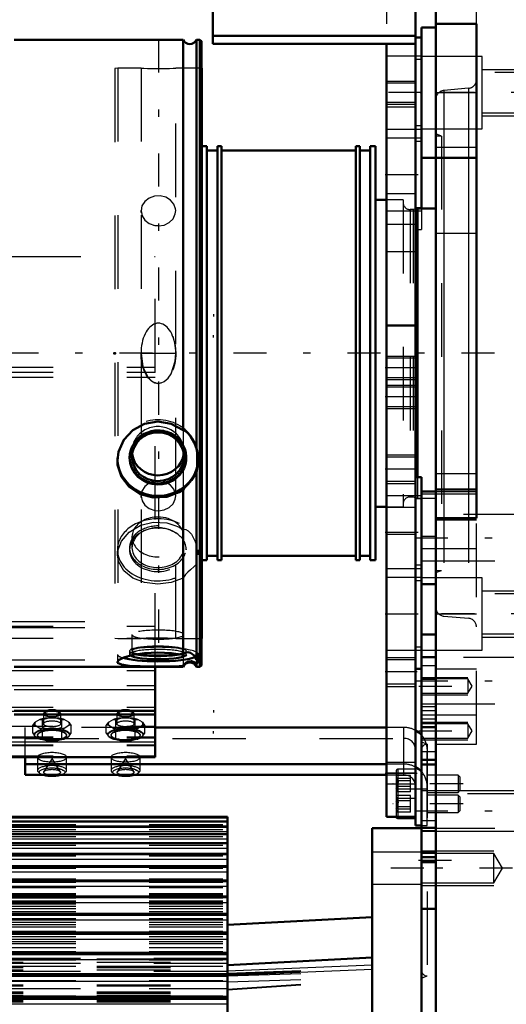
# Model space of a CAD drawing. Units: inches. Extents: x 19 to 249, y 19 to 234.
# Drawn here: x 84 to 90, y 160 to 174 of the extents above; entities that cross this region are included whole.
import ezdxf

# ---------------------------------------------------------------- set-up
doc = ezdxf.new("R2010")
doc.units = ezdxf.units.IN
doc.header["$MEASUREMENT"] = 0
doc.linetypes.add('Center', pattern=[1.5, 0.45, -0.5, 0.05, -0.5])
doc.linetypes.add('Dashed', pattern=[2, 1, -1])
for name, color, linetype, lineweight in [('2d ConnectionPoints', 7, 'Continuous', 50), ('AM_0', 7, 'Continuous', 50), ('AM_4', 3, 'Continuous', 25), ('AM_5', 3, 'Continuous', 25), ('AM_7', 7, 'Center', 25), ('AM_9', 6, 'Dashed', 25)]:
    doc.layers.add(name, color=color, linetype=linetype, lineweight=lineweight)

# ---------------------------------------------------------------- blocks, each defined once
blk = doc.blocks.new('116_0543204010_SH5_GS_0_in_GXFHG_1_1_GN_Wire_Rope_Hoist_900')
at = {"layer": 'AM_0'}
for p, q in [((86.423, 177.006), (86.423, 173.34)), ((89.179, 177.006), (89.179, 162.833)), ((86.423, 173.448), (89.179, 173.448)), ((86.423, 173.34), (89.179, 173.34)), ((88.785, 173.34), (88.785, 162.833)), ((89.258, 173.424), (89.179, 173.424)), ((89.258, 171.79), (89.258, 171.112)), ((89.179, 169.51), (88.785, 169.51)), ((89.258, 167.45), (89.179, 167.45)), ((89.258, 167.45), (89.258, 167.254)), ((89.258, 165.994), (89.258, 165.517)), ((89.179, 164.841), (89.258, 164.841)), ((89.179, 162.833), (88.785, 162.833))]:
    blk.add_line(p, q, dxfattribs=at)
at = {"layer": 'AM_4'}
for p, q in [((89.258, 172.225), (89.179, 172.225)), ((89.258, 171.112), (89.179, 171.112)), ((89.258, 166.252), (89.179, 166.252)), ((89.258, 165.138), (89.179, 165.138)), ((89.179, 163.424), (88.785, 163.424))]:
    blk.add_line(p, q, dxfattribs=at)
at = {"layer": 'AM_5'}
for p, q in [((88.785, 172.833), (89.179, 172.833)), ((88.785, 172.518), (89.179, 172.518)), ((88.785, 169.093), (89.179, 169.093)), ((88.785, 168.778), (89.179, 168.778)), ((88.785, 168.699), (89.179, 168.699)), ((88.785, 168.384), (89.179, 168.384)), ((88.785, 167.754), (89.179, 167.754)), ((88.785, 167.361), (89.179, 167.361)), ((88.785, 164.998), (89.179, 164.998)), ((88.785, 164.605), (89.179, 164.605))]:
    blk.add_line(p, q, dxfattribs=at)
at = {"layer": 'AM_7'}
for p, q in [((89.262, 172.676), (88.765, 172.676)), ((88.765, 171.562), (89.262, 171.562)), ((89.199, 168.935), (88.765, 168.935)), ((89.199, 168.542), (88.765, 168.542)), ((89.199, 167.557), (88.765, 167.557)), ((88.765, 166.702), (89.262, 166.702)), ((88.765, 165.589), (89.262, 165.589)), ((89.199, 164.802), (88.765, 164.802)), ((88.765, 163.424), (89.199, 163.424))]:
    blk.add_line(p, q, dxfattribs=at)
at = {"layer": 'AM_9'}
for p, q in [((88.785, 176.613), (88.785, 173.34)), ((89.258, 173.424), (89.258, 171.79)), ((89.258, 173.17), (88.785, 173.17)), ((89.258, 173.126), (89.179, 173.126)), ((89.179, 172.806), (88.785, 172.806)), ((88.785, 172.545), (89.179, 172.545)), ((89.179, 172.479), (88.785, 172.479)), ((88.785, 172.181), (89.258, 172.181)), ((89.258, 172.056), (88.785, 172.056)), ((89.258, 172.013), (89.179, 172.013)), ((89.179, 171.298), (88.785, 171.298)), ((88.785, 171.068), (89.258, 171.068)), ((89.258, 171.112), (89.258, 170.814)), ((89.179, 170.885), (88.785, 170.885)), ((89.179, 170.814), (89.258, 170.814)), ((89.179, 170.51), (88.785, 170.51)), ((89.179, 169.066), (88.785, 169.066)), ((88.785, 168.805), (89.179, 168.805)), ((89.179, 168.673), (88.785, 168.673)), ((88.785, 168.411), (89.179, 168.411)), ((89.179, 167.722), (88.785, 167.722)), ((88.785, 167.393), (89.179, 167.393)), ((89.258, 167.196), (88.785, 167.196)), ((89.258, 167.254), (89.258, 165.994)), ((89.258, 167.153), (89.179, 167.153)), ((89.179, 167.038), (88.785, 167.038)), ((89.179, 166.669), (88.785, 166.669)), ((88.785, 166.208), (89.258, 166.208)), ((89.258, 166.083), (88.785, 166.083)), ((89.258, 166.04), (89.179, 166.04)), ((89.258, 165.517), (89.258, 164.841)), ((88.785, 165.095), (89.258, 165.095)), ((89.179, 164.966), (88.785, 164.966)), ((88.785, 164.637), (89.179, 164.637)), ((89.179, 163.569), (88.785, 163.569)), ((88.785, 163.278), (89.179, 163.278))]:
    blk.add_line(p, q, dxfattribs=at)
blk = doc.blocks.new('117_0543004220_SH5_L3_0_in_GXFHG_1_1_GN_Wire_Rope_Hoist_900')
at = {"layer": 'AM_0'}
for p, q in [((85.636, 163.643), (85.636, 164.871)), ((83.719, 164.274), (85.636, 164.274)), ((83.719, 164.22), (85.636, 164.22)), ((88.785, 164.046), (85.636, 164.046)), ((47.25, 163.643), (85.636, 163.643)), ((83.871, 163.4), (83.871, 163.643)), ((88.785, 163.548), (83.871, 163.548)), ((83.871, 163.4), (88.785, 163.4)), ((88.938, 162.811), (89.178, 162.811)), ((89.178, 162.833), (89.178, 162.715)), ((89.178, 162.715), (89.258, 162.715))]:
    blk.add_line(p, q, dxfattribs=at)
blk.add_arc((88.938, 162.834), 0.0236, 183.5336, 270, dxfattribs=at)
for centre, major_axis, ratio, start_param, end_param in [((84.235, 164.251), (-0.094, 0), 0.34202, 3.901902, 5.522876), ((85.235, 164.251), (-0.094, 0), 0.34202, 3.901902, 5.522876), ((89.02, 163.75), (-0.315, 0), 0.939693, 3.859113, 4.184802), ((89.02, 163.252), (-0.315, 0), 0.939693, 3.859115, 4.184802), ((84.235, 163.46), (-0.197, 0), 0.34202, 1.104341, 2.037251), ((85.235, 163.46), (-0.197, 0), 0.34202, 1.104341, 2.037251)]:
    blk.add_ellipse(centre, major_axis=major_axis, ratio=ratio, start_param=start_param, end_param=end_param, dxfattribs=at)
at = {"layer": 'AM_4'}
for p, q in [((83.719, 164.563), (85.636, 164.563)), ((47.25, 163.85), (85.636, 163.85)), ((88.938, 162.833), (88.938, 162.811))]:
    blk.add_line(p, q, dxfattribs=at)
at = {"layer": 'AM_5'}
for p, q in [((86.432, 169.663), (86.432, 169.633)), ((86.432, 169.348), (86.432, 169.378)), ((86.432, 164.28), (86.432, 164.25)), ((86.432, 163.965), (86.432, 163.995)), ((89.178, 163.399), (89.178, 163.375)), ((89.178, 163.163), (89.178, 163.187)), ((89.178, 163.126), (89.178, 163.102)), ((89.178, 162.89), (89.178, 162.914))]:
    blk.add_line(p, q, dxfattribs=at)
at = {"layer": 'AM_7'}
for p, q in [((89.824, 163.281), (88.871, 163.281)), ((89.824, 163.008), (88.871, 163.008))]:
    blk.add_line(p, q, dxfattribs=at)
at = {"layer": 'AM_9'}
for p, q in [((47.626, 170.447), (85.636, 170.447)), ((85.636, 164.871), (85.636, 170.447)), ((47.25, 168.942), (85.636, 168.942)), ((47.25, 168.875), (85.636, 168.875)), ((47.25, 168.808), (85.636, 168.808)), ((47.682, 165.488), (85.636, 165.488)), ((47.25, 165.422), (85.636, 165.422)), ((47.682, 165.407), (85.636, 165.407)), ((47.25, 165.259), (85.636, 165.259)), ((47.682, 164.967), (85.636, 164.967)), ((47.25, 164.819), (85.636, 164.819)), ((47.25, 164.617), (85.636, 164.617)), ((47.25, 164.321), (85.636, 164.321)), ((47.25, 164.267), (85.636, 164.267)), ((84.147, 164.263), (84.125, 164.243)), ((84.345, 164.243), (84.322, 164.263)), ((85.147, 164.263), (85.125, 164.243)), ((85.345, 164.243), (85.322, 164.263)), ((83.972, 164.071), (84.006, 164.116)), ((84.07, 164.154), (84.006, 164.116)), ((84.103, 164.047), (84.103, 164.149)), ((84.117, 164.229), (84.117, 164.096)), ((84.299, 164.174), (84.171, 164.174)), ((84.299, 164.174), (84.366, 164.149)), ((84.353, 164.096), (84.353, 164.229)), ((84.366, 164.149), (84.4, 164.154)), ((84.366, 164.047), (84.366, 164.149)), ((84.464, 164.116), (84.4, 164.154)), ((84.972, 164.071), (85.006, 164.116)), ((85.07, 164.154), (85.006, 164.116)), ((85.103, 164.047), (85.103, 164.149)), ((85.117, 164.229), (85.117, 164.096)), ((85.299, 164.174), (85.171, 164.174)), ((85.299, 164.174), (85.366, 164.149)), ((85.353, 164.096), (85.353, 164.229)), ((85.366, 164.149), (85.4, 164.154)), ((85.366, 164.047), (85.366, 164.149)), ((85.464, 164.116), (85.4, 164.154)), ((47.25, 164.065), (85.636, 164.065)), ((83.871, 163.643), (83.871, 164.046)), ((85.636, 164.046), (83.871, 164.046)), ((83.972, 163.969), (83.972, 164.071)), ((83.972, 163.969), (83.998, 163.933)), ((84.077, 164.011), (83.998, 163.964)), ((84.006, 164.076), (84.07, 164.038)), ((84.103, 163.994), (84.07, 164.038)), ((84.156, 164.026), (84.103, 164.047)), ((84.171, 164.018), (84.103, 163.994)), ((84.103, 163.891), (84.103, 163.994)), ((84.314, 164.026), (84.156, 164.026)), ((84.171, 164.018), (84.299, 164.018)), ((84.366, 163.891), (84.366, 163.994)), ((84.471, 163.964), (84.392, 164.011)), ((84.4, 164.038), (84.464, 164.076)), ((84.497, 164.071), (84.464, 164.076)), ((84.497, 163.969), (84.471, 163.964)), ((84.497, 163.969), (84.497, 164.071)), ((84.972, 163.969), (84.972, 164.071)), ((84.972, 163.969), (84.998, 163.933)), ((85.077, 164.011), (84.998, 163.964)), ((85.006, 164.076), (85.07, 164.038)), ((85.103, 163.994), (85.07, 164.038)), ((85.156, 164.026), (85.103, 164.047)), ((85.171, 164.018), (85.103, 163.994)), ((85.103, 163.891), (85.103, 163.994)), ((85.314, 164.026), (85.156, 164.026)), ((85.171, 164.018), (85.299, 164.018)), ((85.366, 163.891), (85.366, 163.994)), ((85.471, 163.964), (85.392, 164.011)), ((85.4, 164.038), (85.464, 164.076)), ((85.497, 164.071), (85.464, 164.076)), ((85.497, 163.969), (85.471, 163.964)), ((85.497, 163.969), (85.497, 164.071)), ((89.02, 164.046), (88.785, 164.046)), ((89.02, 163.4), (89.02, 164.046)), ((47.25, 163.917), (85.636, 163.917)), ((47.25, 163.904), (85.636, 163.904)), ((83.871, 163.898), (89.02, 163.898)), ((83.998, 163.933), (84.077, 163.886)), ((84.011, 163.919), (84.015, 163.915)), ((84.038, 163.944), (84.038, 163.937)), ((84.156, 163.871), (84.314, 163.871)), ((84.314, 163.871), (84.366, 163.891)), ((84.366, 163.891), (84.392, 163.886)), ((84.392, 163.886), (84.471, 163.933)), ((84.432, 163.937), (84.432, 163.944)), ((84.455, 163.915), (84.459, 163.919)), ((84.998, 163.933), (85.077, 163.886)), ((85.011, 163.919), (85.015, 163.915)), ((85.038, 163.944), (85.038, 163.937)), ((85.156, 163.871), (85.314, 163.871)), ((85.314, 163.871), (85.366, 163.891)), ((85.366, 163.891), (85.392, 163.886)), ((85.392, 163.886), (85.471, 163.933)), ((85.432, 163.937), (85.432, 163.944)), ((85.455, 163.915), (85.459, 163.919)), ((47.25, 163.81), (85.636, 163.81)), ((47.25, 163.8), (85.636, 163.8)), ((89.178, 163.75), (89.178, 162.833)), ((89.335, 162.715), (89.335, 163.75)), ((47.25, 163.662), (85.636, 163.662)), ((84.038, 163.641), (84.038, 163.46)), ((84.235, 163.623), (84.124, 163.446)), ((84.346, 163.446), (84.235, 163.623)), ((84.432, 163.46), (84.432, 163.641)), ((85.038, 163.641), (85.038, 163.46)), ((85.235, 163.623), (85.124, 163.446)), ((85.346, 163.446), (85.235, 163.623)), ((85.432, 163.46), (85.432, 163.641)), ((89.02, 163.548), (88.785, 163.548)), ((88.914, 163.455), (88.914, 162.834)), ((89.178, 163.478), (88.938, 163.478)), ((88.938, 163.478), (88.938, 162.833)), ((88.785, 163.4), (89.02, 163.4)), ((89.111, 163.393), (88.914, 163.393)), ((89.111, 163.354), (88.914, 163.354)), ((89.111, 163.32), (88.914, 163.32)), ((89.111, 163.169), (89.111, 163.393)), ((89.756, 163.399), (89.335, 163.399)), ((89.756, 163.399), (89.756, 163.163)), ((89.781, 163.375), (89.756, 163.399)), ((89.781, 163.375), (89.781, 163.187)), ((89.111, 163.242), (88.914, 163.242)), ((89.111, 163.208), (88.914, 163.208)), ((89.111, 163.169), (88.914, 163.169)), ((89.178, 163.205), (88.938, 163.205)), ((89.178, 163.213), (89.335, 163.213)), ((89.335, 163.163), (89.756, 163.163)), ((89.756, 163.163), (89.781, 163.187)), ((89.111, 163.12), (88.914, 163.12)), ((89.111, 163.081), (88.914, 163.081)), ((89.111, 163.047), (88.914, 163.047)), ((88.938, 163.084), (89.178, 163.084)), ((89.111, 162.896), (89.111, 163.12)), ((89.178, 163.113), (89.178, 163.087)), ((89.756, 163.126), (89.335, 163.126)), ((89.781, 163.102), (89.756, 163.126)), ((89.756, 163.126), (89.756, 162.89)), ((89.781, 163.102), (89.781, 162.914)), ((89.111, 162.969), (88.914, 162.969)), ((89.111, 162.935), (88.914, 162.935)), ((89.111, 162.896), (88.914, 162.896)), ((89.756, 162.89), (89.781, 162.914)), ((89.178, 162.84), (89.178, 162.813)), ((89.335, 162.89), (89.756, 162.89)), ((89.258, 162.715), (89.335, 162.715))]:
    blk.add_line(p, q, dxfattribs=at)
for points in [[(84.07, 164.154), (84.085, 164.153), (84.103, 164.149)], [(84.103, 164.149), (84.114, 164.154), (84.171, 164.174)], [(84.464, 164.116), (84.479, 164.097), (84.497, 164.071)], [(85.07, 164.154), (85.085, 164.153), (85.103, 164.149)], [(85.103, 164.149), (85.114, 164.154), (85.171, 164.174)], [(85.464, 164.116), (85.479, 164.097), (85.497, 164.071)], [(84.006, 164.076), (83.99, 164.076), (83.972, 164.071)], [(83.998, 163.964), (83.99, 163.965), (83.972, 163.969)], [(84.366, 163.994), (84.355, 163.999), (84.299, 164.018)], [(84.366, 164.047), (84.355, 164.042), (84.314, 164.026)], [(84.4, 164.038), (84.384, 164.019), (84.366, 163.994)], [(84.471, 163.933), (84.479, 163.944), (84.497, 163.969)], [(85.006, 164.076), (84.99, 164.076), (84.972, 164.071)], [(84.998, 163.964), (84.99, 163.965), (84.972, 163.969)], [(85.366, 163.994), (85.355, 163.999), (85.299, 164.018)], [(85.366, 164.047), (85.355, 164.042), (85.314, 164.026)], [(85.4, 164.038), (85.384, 164.019), (85.366, 163.994)], [(85.471, 163.933), (85.479, 163.944), (85.497, 163.969)], [(84.077, 163.886), (84.086, 163.887), (84.103, 163.891)], [(84.103, 163.891), (84.115, 163.886), (84.156, 163.871)], [(85.077, 163.886), (85.086, 163.887), (85.103, 163.891)], [(85.103, 163.891), (85.115, 163.886), (85.156, 163.871)], [(84.25, 163.495), (84.306, 163.49), (84.352, 163.478), (84.366, 163.473)], [(84.366, 163.473), (84.376, 163.467), (84.384, 163.459), (84.384, 163.459)], [(85.25, 163.495), (85.306, 163.49), (85.352, 163.478), (85.366, 163.473)], [(85.366, 163.473), (85.376, 163.467), (85.384, 163.459), (85.384, 163.459)], [(88.914, 163.32), (88.935, 163.341), (88.941, 163.354), (88.939, 163.367), (88.938, 163.368)], [(88.914, 163.354), (88.935, 163.323), (88.941, 163.303), (88.939, 163.282), (88.927, 163.258), (88.914, 163.242)], [(88.914, 163.208), (88.935, 163.24), (88.941, 163.26), (88.939, 163.28), (88.927, 163.305), (88.914, 163.32)], [(88.914, 163.242), (88.935, 163.222), (88.941, 163.209), (88.939, 163.195), (88.938, 163.195)], [(88.938, 163.195), (88.927, 163.18), (88.914, 163.169)], [(88.914, 163.047), (88.935, 163.067), (88.941, 163.08), (88.939, 163.094), (88.938, 163.094)], [(88.914, 163.081), (88.935, 163.049), (88.941, 163.029), (88.939, 163.009), (88.927, 162.984), (88.914, 162.969)], [(88.914, 162.935), (88.935, 162.966), (88.941, 162.986), (88.939, 163.007), (88.927, 163.031), (88.914, 163.047)], [(88.914, 162.969), (88.935, 162.948), (88.941, 162.935), (88.939, 162.922), (88.927, 162.906), (88.914, 162.896)]]:
    blk.add_lwpolyline(points, dxfattribs=at)
for centre, start, end in [((88.938, 163.455), 90, 180), ((88.938, 163.181), 90, 180), ((88.938, 163.108), 180, 270), ((88.938, 162.834), 180, 183.5336)]:
    blk.add_arc(centre, 0.0236, start, end, dxfattribs=at)
for centre, major_axis in [((84.235, 164.229), (-0.118, 0)), ((85.235, 164.229), (-0.118, 0)), ((84.235, 164.096), (-0.118, 0)), ((85.235, 164.096), (-0.118, 0)), ((84.235, 163.944), (-0.236, 0)), ((84.235, 163.944), (-0.197, 0)), ((85.235, 163.944), (-0.236, 0)), ((85.235, 163.944), (-0.197, 0)), ((84.235, 163.641), (0.197, 0)), ((85.235, 163.641), (0.197, 0)), ((84.235, 163.438), (-0.173, 0)), ((84.235, 163.438), (-0.114, 0)), ((85.235, 163.438), (-0.173, 0)), ((85.235, 163.438), (-0.114, 0))]:
    blk.add_ellipse(centre, major_axis=major_axis, ratio=0.34202, dxfattribs=at)
for centre, major_axis, ratio, start_param, end_param in [((84.235, 164.251), (-0.094, 0), 0.34202, 5.522876, 10.185087), ((85.235, 164.251), (-0.094, 0), 0.34202, 5.522876, 10.185087), ((84.235, 164.096), (-0.236, 0), 0.34202, 6.034311, 6.53206), ((84.235, 164.096), (-0.236, 0), 0.34202, 4.987113, 5.484862), ((84.235, 164.096), (-0.236, 0), 0.34202, 3.939916, 4.437665), ((84.235, 164.096), (-0.236, 0), 0.34202, 2.892718, 3.390467), ((85.235, 164.096), (-0.236, 0), 0.34202, 6.034311, 6.53206), ((85.235, 164.096), (-0.236, 0), 0.34202, 4.987113, 5.484862), ((85.235, 164.096), (-0.236, 0), 0.34202, 3.939916, 4.437665), ((85.235, 164.096), (-0.236, 0), 0.34202, 2.892718, 3.390467), ((84.235, 163.949), (0.241, 0), 0.34202, 2.284278, 2.95171), ((84.235, 163.937), (0.197, 0), 0.34202, 5.492088, 9.424778), ((84.235, 164.096), (-0.236, 0), 0.34202, 0.798323, 1.296072), ((84.235, 163.949), (0.241, 0), 0.34202, 1.23708, 1.904513), ((84.235, 164.096), (-0.236, 0), 0.34202, 1.845521, 2.343269), ((84.235, 163.949), (0.241, 0), 0.34202, 0.189883, 0.857315), ((85.235, 163.949), (0.241, 0), 0.34202, 2.284278, 2.95171), ((85.235, 163.937), (0.197, 0), 0.34202, 5.492088, 10.216401), ((85.235, 164.096), (-0.236, 0), 0.34202, 0.798323, 1.296072), ((85.235, 163.949), (0.241, 0), 0.34202, 1.23708, 1.904513), ((85.235, 164.096), (-0.236, 0), 0.34202, 1.845521, 2.343269), ((85.235, 163.949), (0.241, 0), 0.34202, 0.189883, 0.857315), ((89.02, 163.75), (-0.315, 0), 0.939693, 4.184802, 4.712389), ((84.235, 163.949), (0.241, 0), 0.34202, 3.331475, 3.51412), ((84.235, 163.949), (0.241, 0), 0.34202, 3.51412, 3.998908), ((84.235, 163.937), (0.197, 0), 0.34202, 3.141593, 3.933215), ((84.235, 163.937), (0.197, 0), 0.34202, 3.933215, 4.098201), ((84.235, 163.937), (0.197, 0), 0.34202, 4.098201, 5.492088), ((84.235, 163.949), (0.241, 0), 0.34202, 4.378673, 5.046105), ((84.235, 163.949), (0.241, 0), 0.34202, 5.42587, 6.093303), ((85.235, 163.949), (0.241, 0), 0.34202, 3.331475, 3.51412), ((85.235, 163.949), (0.241, 0), 0.34202, 3.51412, 3.998908), ((85.235, 163.937), (0.197, 0), 0.34202, 3.933215, 4.098201), ((85.235, 163.937), (0.197, 0), 0.34202, 4.098201, 5.492088), ((85.235, 163.949), (0.241, 0), 0.34202, 4.378673, 5.046105), ((85.235, 163.949), (0.241, 0), 0.34202, 5.42587, 6.093303), ((89.02, 163.75), (-0.157, 0), 0.939693, 3.141593, 4.712389), ((89.02, 163.75), (-0.315, 0), 0.939693, 3.141593, 3.859113), ((84.235, 163.46), (-0.197, 0), 0.34202, 2.037251, 7.387527), ((85.235, 163.46), (-0.197, 0), 0.34202, 2.037251, 7.387527), ((89.02, 163.252), (-0.315, 0), 0.939693, 4.184802, 4.712389), ((89.02, 163.252), (-0.315, 0), 0.939693, 3.141593, 3.859115), ((89.02, 163.252), (-0.157, 0), 0.939693, 3.141593, 4.712389)]:
    blk.add_ellipse(centre, major_axis=major_axis, ratio=ratio, start_param=start_param, end_param=end_param, dxfattribs=at)
blk = doc.blocks.new('121_2727091139_12_H72_0_in_GXFHG_1_1_GN_Wire_Rope_Hoist_900')
at = {"layer": 'AM_0'}
for p, q in [((86.62, 162.831), (75.557, 162.831)), ((86.62, 162.766), (75.557, 162.766)), ((86.62, 158.3), (86.62, 162.831)), ((86.62, 162.694), (75.557, 162.694)), ((88.588, 152.125), (88.588, 162.676)), ((88.588, 162.676), (89.258, 162.676)), ((86.62, 162.597), (75.557, 162.597)), ((86.62, 162.475), (75.557, 162.475)), ((86.62, 162.329), (75.557, 162.329)), ((86.62, 162.159), (75.557, 162.159)), ((89.258, 152.125), (89.258, 162.216)), ((86.62, 161.966), (75.557, 161.966)), ((86.62, 161.75), (75.557, 161.75)), ((86.62, 161.514), (75.557, 161.514)), ((88.588, 161.468), (86.62, 161.364)), ((86.62, 161.258), (75.557, 161.258)), ((86.62, 160.984), (75.557, 160.984)), ((88.588, 160.917), (86.62, 160.814)), ((86.62, 160.692), (75.557, 160.692)), ((86.62, 160.384), (75.557, 160.384))]:
    blk.add_line(p, q, dxfattribs=at)
at = {"layer": 'AM_4'}
for p, q in [((75.557, 162.818), (86.62, 162.818)), ((75.557, 162.772), (86.62, 162.772)), ((75.557, 162.765), (86.62, 162.765)), ((75.557, 162.763), (86.62, 162.763)), ((75.557, 162.71), (86.62, 162.71)), ((75.557, 162.693), (86.62, 162.693)), ((75.557, 162.69), (86.62, 162.69)), ((75.557, 162.634), (86.62, 162.634)), ((75.557, 162.595), (86.62, 162.595)), ((75.557, 162.592), (86.62, 162.592)), ((75.557, 162.533), (86.62, 162.533)), ((75.557, 162.472), (86.62, 162.472)), ((75.557, 162.468), (86.62, 162.468)), ((75.557, 162.407), (86.62, 162.407)), ((75.557, 162.325), (86.62, 162.325)), ((75.557, 162.32), (86.62, 162.32)), ((75.557, 162.257), (86.62, 162.257)), ((75.557, 162.153), (86.62, 162.153)), ((75.557, 162.147), (86.62, 162.147)), ((75.557, 162.083), (86.62, 162.083)), ((75.557, 161.958), (86.62, 161.958)), ((75.557, 161.952), (86.62, 161.952)), ((75.557, 161.887), (86.62, 161.887)), ((75.557, 161.741), (86.62, 161.741)), ((75.557, 161.734), (86.62, 161.734)), ((75.557, 161.668), (86.62, 161.668)), ((75.557, 161.503), (86.62, 161.503)), ((75.557, 161.495), (86.62, 161.495)), ((75.557, 161.429), (86.62, 161.429)), ((75.557, 161.244), (86.62, 161.244)), ((75.557, 161.236), (86.62, 161.236)), ((75.557, 161.17), (86.62, 161.17)), ((75.557, 160.967), (86.62, 160.967)), ((75.557, 160.959), (86.62, 160.959)), ((75.557, 160.892), (86.62, 160.892)), ((86.62, 160.738), (88.588, 160.82)), ((86.62, 160.678), (88.588, 160.76)), ((75.557, 160.673), (86.62, 160.673)), ((75.557, 160.664), (86.62, 160.664)), ((75.557, 160.598), (86.62, 160.598)), ((75.557, 160.363), (86.62, 160.363)), ((75.557, 160.353), (86.62, 160.353)), ((75.557, 160.288), (86.62, 160.288))]:
    blk.add_line(p, q, dxfattribs=at)
at = {"layer": 'AM_7'}
blk.add_line((89.291, 162.133), (88.555, 162.133), dxfattribs=at)
at = {"layer": 'AM_9'}
for p, q in [((75.557, 162.726), (86.62, 162.726)), ((75.557, 162.658), (86.62, 162.658)), ((75.557, 162.564), (86.62, 162.564)), ((75.557, 162.446), (86.62, 162.446)), ((75.557, 162.302), (86.62, 162.302)), ((89.258, 162.349), (88.588, 162.349)), ((75.557, 162.135), (86.62, 162.135)), ((75.557, 161.987), (86.62, 161.987)), ((75.557, 161.945), (86.62, 161.945)), ((75.557, 161.885), (86.62, 161.885)), ((75.557, 161.883), (86.62, 161.883)), ((75.557, 161.87), (86.62, 161.87)), ((88.588, 161.916), (89.258, 161.916)), ((75.557, 161.79), (86.62, 161.79)), ((75.557, 161.778), (86.62, 161.778)), ((75.557, 161.774), (86.62, 161.774)), ((75.557, 161.732), (86.62, 161.732)), ((75.557, 161.689), (86.62, 161.689)), ((75.557, 161.676), (86.62, 161.676)), ((75.557, 161.669), (86.62, 161.669)), ((75.557, 161.664), (86.62, 161.664)), ((75.557, 161.647), (86.62, 161.647)), ((75.557, 161.617), (86.62, 161.617)), ((75.557, 161.584), (86.62, 161.584)), ((75.557, 161.544), (86.62, 161.544)), ((75.557, 161.501), (86.62, 161.501)), ((75.557, 161.498), (86.62, 161.498)), ((75.557, 161.45), (86.62, 161.45)), ((75.557, 161.399), (86.62, 161.399)), ((75.557, 161.367), (86.62, 161.367)), ((75.557, 161.337), (86.62, 161.337)), ((75.557, 161.277), (86.62, 161.277)), ((75.557, 161.245), (86.62, 161.245)), ((75.557, 161.205), (86.62, 161.205)), ((75.557, 161.136), (86.62, 161.136)), ((75.557, 161.111), (86.62, 161.111)), ((75.557, 161.055), (86.62, 161.055)), ((75.557, 161), (86.62, 161)), ((75.557, 160.976), (86.62, 160.976)), ((75.557, 160.973), (86.62, 160.973)), ((75.557, 160.961), (86.62, 160.961)), ((75.557, 160.886), (86.62, 160.886)), ((86.62, 160.905), (78.844, 160.905)), ((78.844, 160.902), (86.62, 160.902)), ((75.557, 160.8), (86.62, 160.8)), ((78.844, 160.856), (86.62, 160.856)), ((86.62, 160.839), (78.844, 160.839)), ((78.844, 160.801), (86.62, 160.801)), ((78.844, 160.785), (86.62, 160.785)), ((86.62, 160.705), (88.588, 160.778)), ((86.62, 160.693), (88.588, 160.765)), ((75.557, 160.701), (86.62, 160.701)), ((75.557, 160.683), (86.62, 160.683)), ((78.844, 160.749), (86.62, 160.749)), ((86.62, 160.729), (78.844, 160.729)), ((86.62, 160.668), (88.588, 160.731)), ((86.62, 160.59), (88.588, 160.653)), ((86.62, 160.487), (88.588, 160.625)), ((75.557, 160.606), (86.62, 160.606)), ((75.557, 160.499), (86.62, 160.499)), ((78.844, 160.549), (86.62, 160.549)), ((78.844, 160.536), (86.62, 160.536)), ((86.62, 160.492), (78.844, 160.492)), ((86.62, 160.479), (88.588, 160.617)), ((75.557, 160.397), (86.62, 160.397)), ((75.557, 160.377), (86.62, 160.377)), ((78.844, 160.451), (86.62, 160.451)), ((78.844, 160.441), (86.62, 160.441)), ((78.844, 160.434), (86.62, 160.434)), ((78.844, 160.405), (86.62, 160.405)), ((78.844, 160.386), (86.62, 160.386)), ((86.62, 160.349), (78.844, 160.349)), ((78.844, 160.336), (86.62, 160.336)), ((78.844, 160.334), (86.62, 160.334)), ((78.844, 160.33), (86.62, 160.33)), ((78.844, 160.314), (86.62, 160.314))]:
    blk.add_line(p, q, dxfattribs=at)
blk = doc.blocks.new('122_2527097300_SH5_0_in_GXFHG_1_1_GN_Wire_Rope_Hoist_900')
at = {"layer": 'AM_0'}
for p, q in [((89.454, 151.062), (89.454, 175.865)), ((90.006, 173.612), (89.454, 173.612)), ((90.006, 166.892), (90.006, 173.612)), ((89.258, 171.79), (89.258, 173.562)), ((89.454, 173.562), (89.258, 173.562)), ((86.271, 173.01), (86.265, 173.01)), ((86.271, 173.01), (86.271, 165.255)), ((86.342, 171.947), (86.271, 171.947)), ((86.342, 171.947), (86.342, 166.318)), ((86.484, 171.888), (86.342, 171.888)), ((86.539, 171.947), (86.484, 171.947)), ((86.484, 171.947), (86.484, 166.318)), ((86.539, 171.947), (86.539, 166.318)), ((88.366, 171.888), (86.539, 171.888)), ((88.421, 171.947), (88.366, 171.947)), ((88.366, 171.947), (88.366, 166.318)), ((88.421, 171.947), (88.421, 166.318)), ((88.563, 171.888), (88.421, 171.888)), ((88.634, 171.947), (88.563, 171.947)), ((88.563, 171.947), (88.563, 166.318)), ((88.634, 171.947), (88.634, 166.318)), ((89.258, 171.79), (90.006, 171.79)), ((88.785, 171.219), (88.634, 171.219)), ((89.204, 171.101), (89.179, 171.094)), ((89.454, 171.101), (89.204, 171.101)), ((89.204, 171.101), (89.204, 167.45)), ((89.454, 167.254), (89.258, 167.254)), ((89.258, 165.994), (89.258, 167.254)), ((89.454, 167.282), (90.006, 167.282)), ((88.634, 167.046), (88.785, 167.046)), ((89.454, 166.892), (90.006, 166.892)), ((86.342, 166.377), (86.484, 166.377)), ((86.539, 166.377), (88.366, 166.377)), ((88.421, 166.377), (88.563, 166.377)), ((86.271, 166.318), (86.342, 166.318)), ((86.484, 166.318), (86.539, 166.318)), ((88.366, 166.318), (88.421, 166.318)), ((88.563, 166.318), (88.634, 166.318)), ((89.258, 165.994), (89.454, 165.994)), ((89.258, 165.589), (89.258, 161.582)), ((89.454, 165.31), (89.258, 165.31)), ((86.265, 165.255), (86.271, 165.255)), ((89.258, 164.05), (89.454, 164.05)), ((89.258, 163.604), (89.454, 163.604)), ((89.454, 163.542), (89.258, 163.542)), ((89.258, 162.282), (89.454, 162.282)), ((89.258, 162.216), (89.454, 162.216)), ((89.258, 161.582), (89.454, 161.582))]:
    blk.add_line(p, q, dxfattribs=at)
at = {"layer": 'AM_4'}
for p, q in [((89.454, 171.936), (90.006, 171.936)), ((89.562, 171.79), (89.562, 167.282)), ((89.898, 171.79), (89.898, 167.282)), ((89.454, 167.252), (90.006, 167.252)), ((89.258, 163.719), (89.454, 163.719))]:
    blk.add_line(p, q, dxfattribs=at)
at = {"layer": 'AM_5'}
for p, q in [((90.084, 172.991), (91.258, 172.991)), ((90.084, 172.361), (91.258, 172.361)), ((90.084, 165.904), (91.258, 165.904)), ((90.084, 165.274), (91.258, 165.274)), ((89.258, 164.727), (89.888, 164.727)), ((89.258, 164.491), (89.888, 164.491)), ((89.258, 164.116), (89.888, 164.116)), ((89.258, 163.879), (89.888, 163.879)), ((89.258, 163.188), (90.884, 163.188)), ((89.258, 162.636), (90.884, 162.636)), ((89.258, 162.369), (90.242, 162.369)), ((89.258, 161.897), (90.242, 161.897))]:
    blk.add_line(p, q, dxfattribs=at)
at = {"layer": 'AM_7'}
for p, q in [((85.681, 173.398), (85.681, 164.867)), ((91.529, 172.676), (89.149, 172.676)), ((89.169, 166.624), (91.11, 166.624)), ((91.529, 165.589), (89.149, 165.589)), ((89.169, 164.68), (91.11, 164.68)), ((89.223, 164.609), (89.98, 164.609)), ((89.223, 163.998), (89.98, 163.998)), ((89.169, 162.912), (91.112, 162.912)), ((89.218, 162.243), (90.084, 162.243)), ((90.498, 162.133), (89.199, 162.133))]:
    blk.add_line(p, q, dxfattribs=at)
at = {"layer": 'AM_9'}
for p, q in [((90.006, 173.612), (90.006, 175.865)), ((90.084, 173.168), (89.258, 173.168)), ((90.084, 172.184), (90.084, 173.168)), ((85.13, 173.01), (85.09, 173.004)), ((85.09, 173.004), (85.09, 165.262)), ((85.448, 173.01), (85.13, 173.01)), ((85.13, 173.01), (85.13, 165.255)), ((85.445, 173.01), (85.445, 165.255)), ((85.917, 165.255), (85.917, 173.01)), ((86.265, 173.01), (85.917, 173.01)), ((91.258, 172.948), (90.084, 172.948)), ((89.454, 172.676), (90.006, 172.676)), ((89.898, 172.735), (89.562, 172.706)), ((89.562, 172.706), (89.562, 171.79)), ((89.898, 172.735), (89.898, 171.79)), ((90.084, 172.403), (91.258, 172.403)), ((89.258, 172.184), (90.084, 172.184)), ((89.533, 172.085), (89.454, 172.114)), ((89.533, 172.085), (89.454, 172.085)), ((89.533, 172.085), (89.533, 166.18)), ((89.008, 171.219), (88.785, 171.219)), ((89.008, 171.219), (89.008, 167.046)), ((85.446, 171.048), (85.445, 171.072)), ((89.146, 171.085), (89.106, 171.085)), ((89.106, 171.085), (89.106, 167.18)), ((89.179, 171.094), (89.146, 171.085)), ((89.146, 171.085), (89.146, 167.18)), ((85.681, 170.863), (85.616, 170.871)), ((89.454, 170.766), (90.006, 170.766)), ((89.204, 167.45), (89.204, 167.164)), ((89.454, 167.499), (90.006, 167.499)), ((85.446, 167.17), (85.445, 167.194)), ((89.106, 167.18), (89.146, 167.18)), ((89.146, 167.18), (89.204, 167.164)), ((89.258, 167.22), (89.454, 167.22)), ((89.454, 167.224), (90.006, 167.224)), ((89.562, 167.282), (89.562, 165.559)), ((89.898, 167.282), (89.898, 165.53)), ((88.785, 167.046), (89.008, 167.046)), ((89.204, 167.164), (89.454, 167.164)), ((90.832, 166.939), (89.258, 166.939)), ((89.454, 166.869), (90.006, 166.869)), ((90.006, 163.818), (90.006, 166.892)), ((89.454, 166.641), (89.258, 166.641)), ((90.006, 166.475), (89.258, 166.475)), ((89.258, 166.309), (90.832, 166.309)), ((89.454, 166.18), (89.533, 166.18)), ((89.454, 166.151), (89.533, 166.18)), ((90.084, 166.081), (89.258, 166.081)), ((89.258, 165.589), (89.258, 165.994)), ((90.084, 165.097), (90.084, 166.081)), ((91.258, 165.862), (90.084, 165.862)), ((89.454, 165.589), (90.006, 165.589)), ((89.562, 165.559), (89.898, 165.53)), ((90.084, 165.317), (91.258, 165.317)), ((85.09, 165.262), (85.13, 165.255)), ((85.13, 165.255), (85.448, 165.255)), ((85.486, 165.257), (85.445, 165.255)), ((85.917, 165.255), (85.867, 165.257)), ((85.917, 165.255), (86.265, 165.255)), ((89.258, 165.097), (90.084, 165.097)), ((89.454, 165.004), (89.258, 165.004)), ((89.258, 164.996), (89.454, 164.996)), ((90.832, 164.995), (89.258, 164.995)), ((89.258, 164.888), (89.454, 164.888)), ((89.454, 164.841), (90.006, 164.841)), ((89.888, 164.706), (89.258, 164.706)), ((89.258, 164.703), (89.454, 164.703)), ((89.946, 164.609), (89.888, 164.706)), ((89.888, 164.706), (89.888, 164.512)), ((89.258, 164.512), (89.888, 164.512)), ((89.888, 164.512), (89.946, 164.609)), ((89.258, 164.365), (90.832, 164.365)), ((89.258, 164.332), (89.454, 164.332)), ((89.258, 164.276), (89.454, 164.276)), ((90.006, 164.211), (89.258, 164.211)), ((89.258, 164.162), (89.454, 164.162)), ((89.888, 164.094), (89.258, 164.094)), ((89.888, 164.094), (89.888, 163.901)), ((89.946, 163.998), (89.888, 164.094)), ((89.888, 163.901), (89.946, 163.998)), ((89.258, 163.901), (89.888, 163.901)), ((89.336, 163.818), (89.258, 163.846)), ((89.336, 163.818), (89.336, 160.668)), ((89.454, 163.818), (90.006, 163.818)), ((90.884, 163.145), (89.258, 163.145)), ((89.258, 162.781), (89.454, 162.781)), ((89.258, 162.282), (89.258, 162.684)), ((89.454, 162.684), (89.258, 162.684)), ((89.258, 162.679), (90.884, 162.679)), ((89.258, 162.676), (89.258, 160.274)), ((89.258, 162.646), (89.454, 162.646)), ((89.258, 162.638), (89.454, 162.638)), ((89.454, 162.351), (89.258, 162.351)), ((89.258, 162.34), (89.454, 162.34)), ((90.242, 162.332), (89.258, 162.332)), ((90.361, 162.133), (90.242, 162.332)), ((90.242, 161.934), (90.242, 162.332)), ((90.242, 161.934), (90.361, 162.133)), ((89.258, 161.934), (90.242, 161.934)), ((89.258, 160.639), (89.336, 160.668))]:
    blk.add_line(p, q, dxfattribs=at)
for points in [[(85.445, 173.01), (85.451, 173.01), (85.482, 173.008), (85.535, 173.006), (85.604, 173.004), (85.683, 173.003), (85.761, 173.004), (85.83, 173.006), (85.882, 173.009), (85.912, 173.01), (85.917, 173.01)], [(85.917, 171.072), (85.915, 171.095), (85.893, 171.16), (85.847, 171.215), (85.782, 171.253), (85.706, 171.271), (85.627, 171.267), (85.554, 171.242), (85.495, 171.197), (85.457, 171.137), (85.445, 171.071)], [(85.445, 171.071), (85.445, 171.07), (85.459, 171.002), (85.497, 170.941), (85.557, 170.895), (85.631, 170.868), (85.681, 170.863)], [(85.681, 170.863), (85.759, 170.875), (85.828, 170.909), (85.881, 170.962), (85.911, 171.026), (85.917, 171.072)], [(85.917, 169.133), (85.916, 169.168), (85.913, 169.204), (85.909, 169.238), (85.903, 169.272), (85.895, 169.305), (85.885, 169.337), (85.874, 169.367), (85.862, 169.396), (85.848, 169.422), (85.833, 169.446), (85.816, 169.468), (85.799, 169.487), (85.781, 169.503), (85.762, 169.517), (85.742, 169.528), (85.722, 169.535), (85.701, 169.54), (85.681, 169.542), (85.66, 169.54), (85.64, 169.535), (85.62, 169.528), (85.6, 169.517), (85.581, 169.503), (85.563, 169.487), (85.545, 169.468), (85.529, 169.446), (85.514, 169.422), (85.5, 169.396), (85.487, 169.367), (85.476, 169.337), (85.467, 169.305), (85.459, 169.272), (85.453, 169.238), (85.448, 169.204), (85.446, 169.168), (85.445, 169.133)], [(85.876, 169.363), (85.909, 169.238), (85.917, 169.133), (85.917, 169.133)], [(85.445, 169.133), (85.445, 169.133), (85.445, 169.133), (85.47, 169.133), (85.531, 169.133), (85.586, 169.133), (85.632, 169.133), (85.672, 169.133), (85.688, 169.133)], [(85.465, 168.965), (85.458, 168.998), (85.452, 169.032), (85.448, 169.067), (85.445, 169.103), (85.445, 169.133)], [(85.445, 169.133), (85.445, 169.132), (85.47, 168.949), (85.531, 168.817), (85.586, 168.758), (85.632, 168.732), (85.672, 168.724), (85.718, 168.729), (85.759, 168.747), (85.815, 168.795), (85.854, 168.854), (85.909, 169.027), (85.917, 169.132), (85.917, 169.133)], [(85.445, 169.133), (85.445, 169.132), (85.453, 169.133), (85.507, 169.133), (85.547, 169.133), (85.603, 169.133), (85.644, 169.133), (85.69, 169.133), (85.73, 169.133), (85.776, 169.133), (85.832, 169.133), (85.897, 169.133), (85.917, 169.133), (85.917, 169.133), (85.917, 169.133)], [(85.917, 169.133), (85.916, 169.097), (85.913, 169.061), (85.909, 169.027), (85.903, 168.993), (85.895, 168.96), (85.885, 168.928), (85.875, 168.9)], [(85.725, 168.731), (85.705, 168.725), (85.684, 168.723), (85.664, 168.724), (85.643, 168.729), (85.623, 168.736), (85.603, 168.746), (85.584, 168.759), (85.566, 168.775), (85.548, 168.794), (85.532, 168.815), (85.516, 168.839), (85.502, 168.865), (85.489, 168.893), (85.478, 168.923), (85.468, 168.954), (85.465, 168.965)], [(85.917, 167.194), (85.915, 167.217), (85.893, 167.284), (85.847, 167.341), (85.782, 167.381), (85.706, 167.401), (85.627, 167.396), (85.554, 167.369), (85.495, 167.321), (85.457, 167.26), (85.445, 167.194)], [(85.445, 167.194), (85.445, 167.192), (85.459, 167.125), (85.497, 167.066), (85.557, 167.022), (85.631, 166.997), (85.681, 166.993)], [(85.681, 166.993), (85.759, 167.004), (85.828, 167.036), (85.881, 167.086), (85.911, 167.149), (85.917, 167.194)], [(85.867, 165.257), (85.865, 165.257), (85.806, 165.26), (85.733, 165.261), (85.654, 165.262), (85.578, 165.26), (85.513, 165.258), (85.486, 165.257)]]:
    blk.add_lwpolyline(points, dxfattribs=at)
for centre, radius, start, end in [((89.888, 172.853), 0.118, 275, 360), ((89.573, 172.588), 0.118, 95, 180), ((89.106, 171.184), 0.0984, 180, 270), ((89.106, 167.081), 0.0984, 90, 180), ((89.573, 165.677), 0.118, 180, 265), ((89.888, 165.412), 0.118, 0, 85), ((89.336, 163.739), 0.0787, 90, 180), ((89.336, 160.747), 0.0787, 180, 270)]:
    blk.add_arc(centre, radius, start, end, dxfattribs=at)
blk = doc.blocks.new('123_0543417040_SH5_L3_G6_75_0_in_GXFHG_1_1_GN_Wire_Rope_Hoist_900')
at = {"layer": 'AM_0'}
for p, q in [((86.017, 173.394), (83.719, 173.394)), ((86.017, 168.087), (86.017, 173.394)), ((86.198, 167.837), (86.198, 173.394)), ((86.245, 173.394), (86.198, 173.394)), ((86.265, 173.375), (86.245, 173.394)), ((86.245, 164.871), (86.245, 173.394)), ((86.265, 164.89), (86.265, 173.375)), ((86.198, 167.515), (86.225, 167.675)), ((86.198, 164.969), (86.198, 167.515)), ((86.017, 165.032), (86.017, 167.278)), ((86.188, 164.923), (86.198, 164.909)), ((86.198, 164.909), (86.225, 164.936)), ((86.198, 164.871), (86.198, 164.909)), ((83.719, 164.871), (86.017, 164.871)), ((86.017, 164.871), (86.017, 164.882)), ((86.198, 164.871), (86.245, 164.871)), ((86.245, 164.871), (86.265, 164.89))]:
    blk.add_line(p, q, dxfattribs=at)
for points in [[(86.017, 168.087), (85.856, 168.174), (85.674, 168.205), (85.493, 168.174), (85.332, 168.088), (85.209, 167.955), (85.138, 167.791), (85.124, 167.675)], [(86.198, 167.837), (86.169, 167.919), (86.118, 168.006), (86.082, 168.047), (86.051, 168.073), (86.03, 168.084), (86.017, 168.087)], [(86.225, 167.675), (86.225, 167.685), (86.198, 167.837)], [(85.124, 167.675), (85.127, 167.617), (85.178, 167.454), (85.284, 167.317), (85.434, 167.219), (85.612, 167.173), (85.796, 167.182), (85.965, 167.244), (86.017, 167.278)], [(86.017, 167.278), (86.033, 167.298), (86.053, 167.32), (86.085, 167.355), (86.13, 167.407), (86.182, 167.485), (86.198, 167.515)], [(86.017, 165.032), (85.856, 165.057), (85.674, 165.066), (85.493, 165.057), (85.332, 165.032), (85.209, 164.997), (85.138, 164.959), (85.124, 164.935)], [(86.198, 164.969), (86.169, 165.022), (86.118, 165.062), (86.082, 165.071), (86.051, 165.065), (86.03, 165.05), (86.017, 165.032)], [(85.124, 164.935), (85.127, 164.925), (85.178, 164.901), (85.284, 164.886), (85.434, 164.878), (85.612, 164.875), (85.796, 164.876), (85.965, 164.88), (86.017, 164.882)], [(86.017, 164.882), (86.033, 164.908), (86.053, 164.926), (86.085, 164.943), (86.13, 164.949), (86.181, 164.93)], [(86.181, 164.93), (86.182, 164.928), (86.188, 164.923)], [(86.225, 164.936), (86.225, 164.937), (86.198, 164.969)]]:
    blk.add_lwpolyline(points, dxfattribs=at)
for centre, start, end in [((86.108, 173.434), 203.5782, 336.4218), ((86.108, 164.831), 23.5782, 156.4218)]:
    blk.add_arc(centre, 0.0984, start, end, dxfattribs=at)
for centre, major_axis, ratio, start_param, end_param in [((85.675, 167.711), (0.386, 0), 0.939693, 4.712389, 9.424778), ((85.675, 167.711), (0.551, 0), 0.939693, 3.141593, 4.712389), ((85.675, 167.726), (0.386, 0), 0.939693, 3.162578, 4.712389), ((85.675, 167.711), (0.386, 0), 0.939693, 3.141593, 4.712389), ((85.675, 167.804), (0.353, 0), 0.939693, 3.259056, 6.165722), ((85.675, 167.726), (0.386, 0), 0.939693, 4.712389, 6.2622), ((85.675, 167.711), (0.551, 0), 0.939693, 4.712389, 6.283185), ((85.675, 165.04), (0.386, 0), 0.173648, 3.141593, 4.712389), ((85.675, 165.084), (0.386, 0), 0.173648, 3.857263, 5.566719), ((85.675, 165.084), (0.353, 0), 0.173648, 3.855656, 5.568342), ((85.675, 165.04), (0.386, 0), 0.173648, 4.712389, 6.283185), ((85.675, 165.04), (0.551, 0), 0.173648, 3.657083, 4.712389), ((85.675, 165.04), (0.551, 0), 0.173648, 4.712389, 5.905573)]:
    blk.add_ellipse(centre, major_axis=major_axis, ratio=ratio, start_param=start_param, end_param=end_param, dxfattribs=at)
blk.add_ellipse((85.675, 167.726), major_axis=(0.353, 0), ratio=0.939693, dxfattribs=at)
at = {"layer": 'AM_7'}
blk.add_line((90.251, 169.133), (44.344, 169.133), dxfattribs=at)
at = {"layer": 'AM_9'}
for p, q in [((86.017, 168.087), (86.017, 167.278)), ((85.124, 167.711), (85.124, 167.675)), ((85.289, 167.726), (85.289, 167.711)), ((85.322, 167.804), (85.322, 167.726)), ((86.027, 167.726), (86.027, 167.804)), ((86.06, 167.711), (86.06, 167.726)), ((86.198, 167.829), (86.198, 167.51)), ((86.225, 167.675), (86.225, 167.711)), ((85.322, 166.636), (85.322, 166.49)), ((86.027, 166.49), (86.027, 166.636)), ((85.124, 166.461), (85.124, 166.394)), ((85.289, 166.49), (85.289, 166.461)), ((86.06, 166.461), (86.06, 166.49)), ((86.225, 166.393), (86.225, 166.461)), ((85.322, 165.308), (85.322, 165.084)), ((86.027, 165.084), (86.027, 165.308)), ((85.124, 165.04), (85.124, 164.936)), ((85.289, 165.084), (85.289, 165.04)), ((86.06, 165.04), (86.06, 165.084)), ((86.225, 164.936), (86.225, 165.04)), ((86.017, 165.032), (86.017, 164.882)), ((86.198, 164.969), (86.198, 164.909))]:
    blk.add_line(p, q, dxfattribs=at)
for points in [[(85.124, 166.393), (85.127, 166.44), (85.178, 166.579), (85.284, 166.701), (85.434, 166.791), (85.444, 166.795)], [(85.444, 166.795), (85.612, 166.835), (85.796, 166.826), (85.92, 166.789)], [(85.92, 166.789), (85.965, 166.768), (86.017, 166.737)], [(86.017, 166.737), (86.033, 166.742), (86.053, 166.739), (86.085, 166.721), (86.13, 166.674), (86.182, 166.576), (86.198, 166.526)], [(86.017, 166.077), (85.856, 166.015), (85.674, 165.994), (85.493, 166.015), (85.332, 166.077), (85.209, 166.174), (85.138, 166.3), (85.124, 166.393)], [(86.198, 166.264), (86.169, 166.236), (86.118, 166.189), (86.082, 166.156), (86.051, 166.124), (86.03, 166.098), (86.017, 166.077)]]:
    blk.add_lwpolyline(points, dxfattribs=at)
for centre, major_axis, ratio, start_param, end_param in [((85.675, 167.711), (0.551, 0), 0.939693, 0, 3.141593), ((85.675, 167.804), (0.353, 0), 0.939693, 0, 3.141593), ((85.675, 167.726), (0.386, 0), 0.939693, 6.2622, 9.424778), ((85.675, 167.726), (0.386, 0), 0.939693, 3.141593, 3.162578), ((85.675, 167.804), (0.353, 0), 0.939693, 3.141593, 3.259056), ((85.675, 167.804), (0.353, 0), 0.939693, 6.165722, 6.283185), ((85.675, 166.461), (0.551, 0), 0.766044, 1.570796, 3.141593), ((85.675, 166.461), (0.551, 0), 0.766044, 3.141593, 7.853982), ((85.675, 166.49), (0.386, 0), 0.766044, 1.570796, 3.141593), ((85.675, 166.49), (0.386, 0), 0.766044, 3.141593, 7.853982), ((85.675, 166.636), (0.353, 0), 0.766044, 1.570796, 6.283185), ((85.675, 166.636), (0.353, 0), 0.766044, 0, 1.570796), ((85.675, 166.461), (0.386, 0), 0.766044, 2.209228, 6.283185), ((85.675, 166.49), (0.353, 0), 0.766044, 2.28076, 3.141593), ((85.675, 166.49), (0.353, 0), 0.766044, 3.141593, 7.095969), ((85.675, 166.49), (0.353, 0), 0.766044, 1.570796, 2.28076), ((85.675, 166.461), (0.386, 0), 0.766044, 2.030206, 2.209228), ((85.675, 166.461), (0.386, 0), 0.766044, 1.111387, 2.030206), ((85.675, 166.49), (0.353, 0), 0.766044, 0.812784, 1.570796), ((85.675, 166.461), (0.386, 0), 0.766044, 0.891105, 1.111387), ((85.675, 166.461), (0.386, 0), 0.766044, 0, 0.891105), ((85.675, 165.308), (0.353, 0), 0.173648, 4.712389, 9.424778), ((85.675, 165.308), (0.353, 0), 0.173648, 3.141593, 4.712389), ((85.675, 165.04), (0.551, 0), 0.173648, 5.905573, 9.424778), ((85.675, 165.04), (0.551, 0), 0.173648, 3.141593, 3.657083), ((85.675, 165.084), (0.386, 0), 0.173648, 0, 3.141593), ((85.675, 165.04), (0.386, 0), 0.173648, 0, 3.141593), ((85.675, 165.084), (0.386, 0), 0.173648, 3.141593, 3.857263), ((85.675, 165.084), (0.353, 0), 0.173648, 5.568342, 9.424778), ((85.675, 165.084), (0.353, 0), 0.173648, 3.141593, 3.363818), ((85.675, 165.084), (0.353, 0), 0.173648, 3.363818, 3.855656), ((85.675, 165.084), (0.386, 0), 0.173648, 5.566719, 6.283185)]:
    blk.add_ellipse(centre, major_axis=major_axis, ratio=ratio, start_param=start_param, end_param=end_param, dxfattribs=at)

msp = doc.modelspace()

# ---------------------------------------------------------------- linework, layer by layer
at = {"layer": '2d ConnectionPoints'}
for p in [(89.25743, 172.67586), (85.08409, 169.13253), (85.09028, 169.13253), (88.78516, 163.42357)]:
    msp.add_point(p, dxfattribs=at)

# ---------------------------------------------------------------- block references
for name in ['116_0543204010_SH5_GS_0_in_GXFHG_1_1_GN_Wire_Rope_Hoist_900', '122_2527097300_SH5_0_in_GXFHG_1_1_GN_Wire_Rope_Hoist_900', '123_0543417040_SH5_L3_G6_75_0_in_GXFHG_1_1_GN_Wire_Rope_Hoist_900', '117_0543004220_SH5_L3_0_in_GXFHG_1_1_GN_Wire_Rope_Hoist_900', '121_2727091139_12_H72_0_in_GXFHG_1_1_GN_Wire_Rope_Hoist_900']:
    msp.add_blockref(name, (0, 0))

doc.saveas('drawing.dxf')
